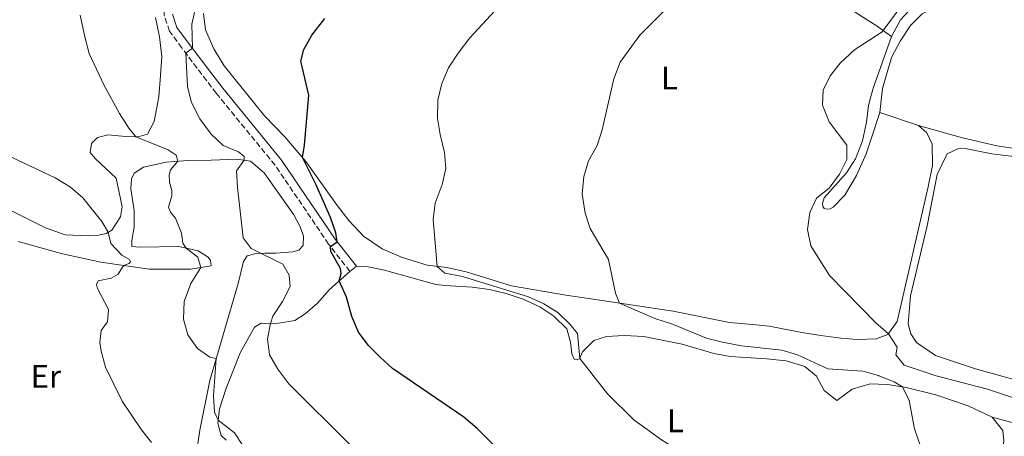
# Model space of a CAD drawing. Units: metres. Extents: x 631590 to 635081, y 4715800 to 4718179.
# Drawn here: x 633216 to 633518, y 4717251 to 4717379 of the extents above; entities that cross this region are included whole.
import ezdxf
from ezdxf.enums import TextEntityAlignment as Align

# ---------------------------------------------------------------- set-up
doc = ezdxf.new("R2010")
doc.units = ezdxf.units.M
doc.header["$MEASUREMENT"] = 0
doc.linetypes.add('DGN Style 3', pattern=[2.435890702152634, 1.739921930109024, -0.6959687720436097])
for name, color, linetype, lineweight in [('Camino', 7, 'DGN Style 3', 0), ('Curva de nivel directora', 30, 'Continuous', 30), ('Curva de nivel intermedia', 30, 'Continuous', 0), ('Etiqueta de uso rústico', 92, 'Continuous', 0), ('Línea de cambio de uso (parcela vista)', 92, 'Continuous', 0), ('Margen derecho', 7, 'Continuous', 0)]:
    doc.layers.add(name, color=color, linetype=linetype, lineweight=lineweight)
doc.styles.add('Style-Arial', font='arial.ttf')

msp = doc.modelspace()

# ---------------------------------------------------------------- linework, layer by layer
at = {"layer": 'Camino', "color": 7, "linetype": 'DGN Style 3', "lineweight": 0}
msp.add_polyline3d([(633316.8899999997, 4717301.28, 549.6000000000059), (633310.3799999986, 4717309.670000002, 550.0399999999936), (633293.940000001, 4717333.9, 551.800000000003), (633275.9400000012, 4717355.950000001, 553.550000000003), (633265.3199999996, 4717369.890000002, 555.1900000000023), (633261.550000001, 4717375.050000001, 556.1600000000036), (633259.9599999996, 4717379.91, 556.8000000000029), (633259.9899999986, 4717382.940000001, 557.0599999999977), (633260.980000001, 4717388.170000001, 557.5399999999936)], dxfattribs=at)
at = {"layer": 'Curva de nivel directora', "color": 30, "linetype": 'Continuous', "lineweight": 30, "elevation": 550.0000000000001, "flags": 128}
msp.add_lwpolyline([(633363.2499999995, 4717245.66), (633355.9899999996, 4717253.050000002), (633351.8300000001, 4717256.520000001), (633329.999999999, 4717271.460000001), (633326.1700000003, 4717274.960000001), (633322.5099999988, 4717278.58), (633319.5400000005, 4717282.600000001), (633317.4899999987, 4717287.390000002), (633315.8100000002, 4717293.390000001), (633313.5799999994, 4717298.33), (633314.1799999984, 4717300.630000004), (633314.0199999998, 4717302.160000001), (633311.0599999981, 4717307.350000001), (633310.9699999987, 4717308.910000001), (633313.0199999984, 4717310.4), (633312.6200000005, 4717313.130000002), (633311, 4717317.860000002), (633306.4699999993, 4717328.100000001), (633302.3399999987, 4717336.270000001), (633302.9299999988, 4717339.990000002), (633304.2599999986, 4717355.36), (633301.829999999, 4717365.820000002), (633302.7999999991, 4717369.410000001), (633305.26, 4717373.77), (633309.2000000007, 4717378.980000002)], dxfattribs=at)
at = {"layer": 'Curva de nivel intermedia', "color": 30, "linetype": 'Continuous', "lineweight": 0, "flags": 128}
for points, elevation in [([(633491.9199999999, 4717247.640000001), (633490.1100000017, 4717252.890000002), (633488.4000000019, 4717261.67), (633486.4000000014, 4717265.830000001), (633483.8200000019, 4717267.390000001), (633479.1600000015, 4717269.21), (633478.9900000016, 4717269.26), (633474.1900000006, 4717270.640000001), (633463.4700000006, 4717271.380000001), (633454.1900000002, 4717275.649999999), (633449.4000000001, 4717277.08), (633437.0400000019, 4717278.449999998), (633431.1600000011, 4717279.499999999), (633426.3100000008, 4717280.75), (633415.8700000001, 4717285.100000001), (633410.4000000006, 4717286.759999999), (633399.6300000015, 4717291.49), (633398.4100000013, 4717294.539999999), (633396.2400000008, 4717304.91), (633390.5900000003, 4717314.399999999), (633389.0300000003, 4717319.140000001), (633388.1699999997, 4717324.96), (633388.6400000012, 4717330.439999999), (633390.1000000008, 4717335.220000001), (633392.7200000006, 4717339.92), (633394.2900000017, 4717344.71), (633397.8800000015, 4717360.430000001), (633399.7600000012, 4717365.48), (633405.8099999997, 4717373.819999998), (633420.4099999998, 4717388.71)], 540.0000000000001), ([(633529.0100000006, 4717259.57), (633512.4800000014, 4717265.100000001), (633496.7500000002, 4717269.230000001), (633486.9100000008, 4717272.449999999), (633484.4000000008, 4717275.609999999), (633484.7699999996, 4717277.970000001), (633482.0600000005, 4717282.069999999), (633478.9, 4717284.81), (633478.5400000003, 4717285.179999999), (633464.0000000005, 4717300), (633458.2800000005, 4717309.100000001), (633457.2300000022, 4717314.180000001), (633457.980000001, 4717319.359999998), (633460.0400000019, 4717323.78), (633463.900000002, 4717326.819999999), (633467.0500000013, 4717331.119999998), (633469.3400000002, 4717335.680000001), (633469.3200000002, 4717340.039999999), (633463.8600000017, 4717347.23), (633461.8400000011, 4717352.359999998), (633462.1000000006, 4717356.970000001), (633464.2199999995, 4717361.3), (633467.2600000014, 4717365.27), (633471.780000001, 4717369.429999999), (633476.0800000015, 4717372.189999999), (633480.2000000009, 4717374.840000001), (633489.2700000014, 4717387.239999999)], 535), ([(633317.0599999997, 4717247.859999999), (633298.1500000021, 4717266.77), (633294.7800000014, 4717271.26), (633292.2100000011, 4717275.659999998), (633291.5899999996, 4717280.539999999), (633292.6, 4717285.23), (633293.2800000017, 4717287.539999999), (633296.2300000021, 4717292.020000001), (633298.55, 4717296.619999998), (633298.3200000019, 4717300.08), (633296.2900000003, 4717303.470000001), (633286.5899999995, 4717308.33), (633284.2100000014, 4717311.59), (633282.4200000009, 4717327.01), (633282.1500000005, 4717332.109999998), (633284.5199999998, 4717335.439999999), (633284.4400000017, 4717336.529999999), (633282.7300000016, 4717337.980000001), (633278.0100000009, 4717339.96), (633274.3600000008, 4717343.38), (633270.8499999995, 4717348.15), (633268.2800000012, 4717353.13), (633267.100000001, 4717358.000000001), (633266.5500000011, 4717368.279999998), (633268.5800000007, 4717369.789999999), (633268.3700000006, 4717377.21), (633269.6, 4717382.65)], 555.0000000000001), ([(633270.150000002, 4717277.569999999), (633267.2100000005, 4717281.79), (633265.9100000019, 4717286.630000001), (633266.0599999994, 4717291.980000001), (633268.1000000001, 4717297.57), (633271.2300000016, 4717302.49), (633270.2100000001, 4717305.689999999), (633266.7000000009, 4717308.429999999), (633265.6200000013, 4717309.92), (633265.2999999995, 4717313.039999997), (633263.3900000006, 4717317.66), (633261.8400000016, 4717319.5), (633261.2900000017, 4717320.949999998), (633262.2800000019, 4717324.5), (633262.2500000007, 4717326.140000001), (633261.5599999999, 4717328.689999999), (633261.4999999997, 4717330.91), (633261.8799999997, 4717332.42), (633264.1700000007, 4717335.09), (633263.5800000007, 4717336.99), (633261.1700000011, 4717338.57), (633251.2900000016, 4717342.600000001), (633249.0499999997, 4717345.230000001), (633246.2200000001, 4717349.719999999), (633241.3800000009, 4717358.550000001), (633236.9500000007, 4717368.230000001), (633235.5600000003, 4717373.32), (633234.1800000012, 4717380.010000001)], 560), ([(633386.690000002, 4717282.220000002), (633384.3699999999, 4717285.069999998), (633380.6399999993, 4717288.63), (633376.4000000014, 4717291.279999998), (633371.7099999997, 4717293.41), (633351.4299999999, 4717299.74), (633346.060000001, 4717300.769999999), (633343.6400000004, 4717302.81), (633342.4700000013, 4717317.249999999), (633343.0900000005, 4717322.199999999), (633345.1600000003, 4717327.929999999), (633346.3200000003, 4717332.83), (633345.9600000004, 4717337.819999999), (633344.55, 4717343.269999999), (633343.740000001, 4717348.199999999), (633343.9000000019, 4717353.899999999), (633345.1400000001, 4717358.959999999), (633347.190000002, 4717363.77), (633350.1100000012, 4717368.249999999), (633353.7300000021, 4717373.019999999), (633361.4000000011, 4717381.269999999)], 545), ([(633256.0500000003, 4717248.73), (633252.9400000012, 4717252.649999999), (633247.0900000016, 4717261.38), (633241.9400000018, 4717271.880000001), (633240.5899999995, 4717276.73), (633240.2300000018, 4717279.4), (633240.5700000017, 4717283.130000001), (633242.5300000019, 4717285.750000001), (633242.9100000019, 4717289.600000001), (633239.4600000007, 4717296.01), (633239.2000000015, 4717297.219999999), (633239.7000000001, 4717298.33), (633243.6300000015, 4717299.140000001), (633245.7800000019, 4717300.440000001), (633247.140000001, 4717302.609999998), (633247.6700000007, 4717303.08), (633248.2300000016, 4717303.38), (633249.1600000014, 4717303.699999999), (633249.5800000017, 4717304.300000001), (633249.3500000014, 4717304.939999999), (633247, 4717306.24), (633243.5700000012, 4717309.88), (633242.7500000009, 4717313.270000001), (633240.86, 4717316.599999999), (633234.9800000014, 4717323.880000001), (633231.1799999994, 4717327.119999999), (633226.4699999999, 4717330.01), (633202.1900000013, 4717341.519999999)], 565.0000000000001), ([(633527.0800000017, 4717187.220000001), (633510.7500000015, 4717192.349999999), (633505.5900000003, 4717194.649999999), (633501.3300000001, 4717197.28), (633485.3900000011, 4717201.29), (633480.8600000005, 4717202.959999999), (633480.5800000009, 4717203.06), (633473.4400000017, 4717207.49), (633470.3799999995, 4717210.220000001), (633465.67, 4717215.680000001), (633461.5599999995, 4717218.539999999), (633456.4600000011, 4717220.439999999), (633448.020000001, 4717224.490000002), (633435.2400000002, 4717234.08), (633425.5799999998, 4717239.730000001), (633421.0900000016, 4717243.039999999), (633417.0300000003, 4717246.699999999), (633412.4400000013, 4717249.579999999), (633403.9500000001, 4717255.66), (633395.9200000013, 4717263.66), (633387.4100000019, 4717274.55), (633386.690000002, 4717282.220000002)], 545), ([(633284.0999999995, 4717247.759999999), (633281.4800000021, 4717251.7), (633276.52, 4717255.569999998), (633275.350000001, 4717258.060000001), (633275.0700000017, 4717263.05), (633275.8899999997, 4717274.470000001), (633273.9500000018, 4717274.92), (633270.150000002, 4717277.569999999)], 560)]:
    msp.add_lwpolyline(points, dxfattribs=dict(at, elevation=elevation))
at = {"layer": 'Línea de cambio de uso (parcela vista)', "color": 92, "linetype": 'Continuous', "lineweight": 0, "extrusion": (0.05353842869314948, -0.01811653900237278, 0.9984014361305997), "elevation": -51014.31490649533, "flags": 128}
msp.add_lwpolyline([(4671504.028686217, 910556.5533006211), (4671504.028686217, 910569.1151038354)], dxfattribs=at)
at = {"layer": 'Línea de cambio de uso (parcela vista)', "color": 92, "linetype": 'Continuous', "lineweight": 0, "elevation": 549.6000000000058, "flags": 128}
msp.add_lwpolyline([(633316.8899999997, 4717301.279999999), (633318.8899999997, 4717302.83)], dxfattribs=at)
at = {"layer": 'Línea de cambio de uso (parcela vista)', "color": 92, "linetype": 'Continuous', "lineweight": 0}
for points in [[(633482.9800000006, 4717373.430000001, 534.820000000007), (633478.3700000001, 4717376.74, 535.1600000000036), (633475.9100000003, 4717378.32, 535.2700000000041), (633469.0099999999, 4717382.74, 535.570000000007), (633469, 4717383.52, 535.6000000000058), (633475.4800000006, 4717393.480000001, 535.8999999999943), (633477.3200000003, 4717396.310000001, 535.9799999999959), (633484.2000000002, 4717408.039999999, 536.7599999999948), (633490.4299999997, 4717418.600000001, 538.1399999999994), (633496.9800000006, 4717430.470000001, 539.179999999993), (633506.1699999999, 4717446.49, 539.9700000000012), (633511.5099999999, 4717457.100000001, 540.0099999999948), (633515.4100000003, 4717464.15, 539.5599999999977), (633517.9900000002, 4717472.41, 539.3000000000029)], [(633479.4500000002, 4717350.100000001, 533.1000000000058), (633480.2599999999, 4717357.42, 533.0200000000041), (633483.04, 4717366.91, 532.9499999999971), (633485.6699999999, 4717371.960000001, 532.9100000000036), (633488.8700000001, 4717376.83, 532.9499999999971), (633492.4299999997, 4717380.359999999, 532.9499999999971), (633496.9800000006, 4717382.600000001, 532.9499999999971), (633499.4699999997, 4717383.060000001, 532.9499999999971), (633508.1299999999, 4717382.949999999, 532.9499999999971), (633509.4299999997, 4717383.08, 532.9499999999971), (633510.25, 4717383.359999999, 532.9900000000052), (633510.8700000001, 4717384.01, 533.0599999999977), (633511.2599999999, 4717385.02, 533.1699999999983), (633511.3899999997, 4717386.100000001, 533.3600000000006), (633510.9500000002, 4717390.199999999, 533.6199999999953), (633512.0899999999, 4717394.25, 533.929999999993)], [(633512.0899999999, 4717394.25, 533.929999999993), (633510.3899999997, 4717389.029999999, 533.779999999999), (633508.5099999999, 4717385.9, 533.8500000000058), (633507.1699999999, 4717385.539999999, 534), (633496.5800000001, 4717385.17, 534.4100000000036), (633492.9000000004, 4717384.730000001, 534.6000000000058), (633491.3099999997, 4717383.92, 534.8600000000006), (633489.7199999997, 4717382.77, 534.8600000000006), (633485.7699999996, 4717378.52, 534.8600000000006), (633482.9800000006, 4717373.430000001, 534.820000000007)], [(633491.3300000001, 4717346.08, 532.3899999999994), (633493.9100000003, 4717343.779999999, 532.7299999999959), (633495.54, 4717340.300000001, 532.9199999999983), (633495.6500000004, 4717333.810000001, 532.8800000000047), (633494.2699999996, 4717327.289999999, 532.8800000000047), (633484.7800000003, 4717285.930000001, 534.779999999999), (633481.9400000004, 4717281.890000001, 535.0099999999948), (633478.6699999999, 4717280.65, 535.279999999999), (633478.4199999999, 4717280.560000001, 535.3000000000029), (633472.5999999996, 4717280.34, 535.3800000000047), (633467.4400000004, 4717280.74, 535.9400000000023), (633461.3099999997, 4717281.560000001, 536.0500000000029), (633455.5099999999, 4717282.470000001, 536.5399999999936), (633445.4800000006, 4717284.42, 536.9100000000036), (633441.5499999998, 4717284.84, 537.5099999999948), (633433.3700000001, 4717285.550000001, 537.8800000000047), (633416.0700000003, 4717289.050000001, 538.9199999999983), (633391.5599999997, 4717292.689999999, 540.529999999999), (633383.1799999997, 4717293.92, 541.9100000000036), (633366.4500000002, 4717296.83, 543.7700000000041), (633352.5300000003, 4717301.180000001, 544), (633346.6500000004, 4717302.42, 544.5899999999965), (633340.5599999997, 4717303.210000001, 545.4199999999983), (633332.7199999997, 4717305.640000001, 546.9100000000036), (633326.8099999997, 4717308.189999999, 548.2899999999936), (633321.04, 4717312.119999999, 548.7400000000052), (633316.5499999998, 4717316.890000001, 548.6999999999971), (633313.1100000005, 4717321.449999999, 548.7700000000041), (633303.3899999997, 4717335.02, 549.8899999999994), (633296.9900000002, 4717342.630000001, 550.5599999999977), (633290.7599999999, 4717349.08, 551.4199999999983), (633278.29, 4717364.390000001, 553.4700000000012), (633275.1399999997, 4717369.630000001, 553.6600000000036), (633272.6100000005, 4717375.41, 554.2599999999948), (633271.9600000001, 4717380.51, 554.5899999999965)], [(633257.2599999999, 4717379.220000001, 557.6100000000006), (633258.4800000006, 4717373.279999999, 557.6100000000006), (633259.1799999997, 4717367.24, 557.6100000000006), (633258.8399999999, 4717361.42, 557.8399999999965), (633258.2800000003, 4717354.91, 558.6600000000036), (633256.8499999996, 4717347.350000001, 559.179999999993), (633254.8300000001, 4717343.439999999, 559.6999999999971), (633252.0099999999, 4717342.57, 559.779999999999), (633248.1200000001, 4717342.720000001, 560.9700000000012), (633242.7400000002, 4717343.220000001, 560.9700000000012), (633239.4699999997, 4717342.42, 562.0200000000041), (633237.6399999997, 4717340.600000001, 562.8399999999965), (633237.2400000002, 4717337.75, 563.3600000000006), (633238.7599999999, 4717335.99, 563.7299999999959), (633245.2100000001, 4717329.91, 563.9600000000064), (633247.0099999999, 4717321.060000001, 564.3300000000017), (633246.54, 4717317.99, 564.4799999999959), (633243.8499999996, 4717313.92, 564.8500000000058), (633242.1600000003, 4717312.92, 565.0800000000017), (633239.9299999997, 4717312.430000001, 565.0800000000017), (633236.7199999997, 4717312.15, 565.4499999999971), (633229.5499999998, 4717312.470000001, 566.2700000000041), (633223.54, 4717314.600000001, 566.1999999999971), (633210.4400000004, 4717321.16, 566.1999999999971)], [(633482.9800000006, 4717373.430000001, 534.820000000007), (633477.4000000004, 4717357.550000001, 534.6399999999994), (633476.5800000001, 4717354.58, 534.6600000000036), (633475.9299999997, 4717352.230000001, 534.6699999999983), (633475.3899999997, 4717347.15, 534.7100000000064), (633474.1799999997, 4717341.380000001, 534.7899999999936), (633471.9600000001, 4717335.890000001, 534.9700000000012), (633469.2400000002, 4717331.550000001, 534.9400000000023), (633462.3600000005, 4717323.859999999, 534.9400000000023), (633461.9100000003, 4717322.130000001, 534.6699999999983), (633461.9600000001, 4717321.16, 534.6699999999983), (633462.4199999999, 4717320.57, 534.5599999999977), (633463.0599999997, 4717320.4, 534.4499999999971), (633464.1799999997, 4717320.49, 534.2599999999948), (633465.1399999997, 4717320.960000001, 534.1100000000006), (633468.6900000004, 4717324.640000001, 533.8899999999994), (633472.2800000003, 4717330.75, 533.2899999999936), (633475.2999999998, 4717337.33, 533.2200000000012), (633476.9299999997, 4717342.33, 533.1699999999983), (633479.4500000002, 4717350.100000001, 533.1000000000058)], [(633647.8099999997, 4717343.58, 526.570000000007), (633641.3600000005, 4717341.380000001, 526.8699999999953), (633635.1299999999, 4717340.930000001, 527.1300000000047), (633625.2000000002, 4717341.430000001, 528.1000000000058), (633617.4299999997, 4717341.439999999, 528.2100000000064), (633617.0999999996, 4717341.439999999, 528.2100000000064), (633610.7199999997, 4717341.32, 528.9199999999983), (633583.3799999999, 4717340.880000001, 529.5500000000029), (633565.6299999999, 4717340.34, 529.6699999999983), (633552.7300000006, 4717339.930000001, 530.1900000000023), (633546.6600000003, 4717339.189999999, 530.4499999999971), (633539.3300000001, 4717337.83, 530.9700000000012), (633534.1500000004, 4717337.59, 531.0500000000029), (633528.9199999999, 4717337.76, 531.0500000000029), (633515.3799999999, 4717339.789999999, 531.4900000000052), (633504.8099999997, 4717342.300000001, 531.8300000000017), (633491.3300000001, 4717346.08, 532.3899999999994)], [(633532.2300000006, 4717267.439999999, 533.3000000000029), (633529.5700000003, 4717265.9, 533.6699999999983), (633526.5, 4717266.439999999, 533.6699999999983), (633508.7999999998, 4717271.359999999, 533.820000000007), (633496.4900000002, 4717275.390000001, 534.0500000000029), (633490.6799999997, 4717279.4, 534.0500000000029), (633488.9900000002, 4717282.130000001, 534.0500000000029), (633488.1100000005, 4717285.17, 533.9700000000012), (633488.8600000005, 4717293.77, 533.75), (633493.9299999997, 4717315.27, 532.8500000000058), (633497.0800000001, 4717331.07, 532.6300000000047), (633500.0999999996, 4717337.4, 532.3300000000017), (633503.3600000005, 4717338.949999999, 532.029999999999), (633505.6699999999, 4717338.99, 531.8099999999977), (633513.7599999999, 4717337.41, 531.8099999999977), (633523.9299999997, 4717336.100000001, 531.2899999999936), (633532.5199999996, 4717335.800000001, 531.0599999999977), (633538.4900000002, 4717335.980000001, 530.8399999999965), (633543.6299999999, 4717336.369999999, 530.7599999999948), (633547.3899999997, 4717336.810000001, 530.3899999999994)], [(633215.2000000002, 4717310.49, 568.8500000000058), (633228.7699999996, 4717306.619999999, 567.8800000000047), (633240.5300000003, 4717304.140000001, 565.9400000000023), (633255.3499999996, 4717301.939999999, 563.4799999999959), (633268.0300000003, 4717301.939999999, 561.0200000000041), (633274.3600000005, 4717303.02, 559), (633274.1100000005, 4717304.58, 558.929999999993), (633273.4199999999, 4717305.689999999, 558.929999999993), (633270.4000000004, 4717307.58, 559.0800000000017), (633264.4000000004, 4717308.960000001, 560.570000000007), (633252.4699999997, 4717308.75, 562.5800000000017), (633250, 4717308.930000001, 563.3300000000017), (633249.9699999997, 4717310.720000001, 563.4799999999959), (633250.7199999997, 4717314.84, 563.25), (633250.7800000003, 4717319.99, 563.1000000000058), (633249.7599999999, 4717326.619999999, 563.1000000000058), (633249.9299999997, 4717329.680000001, 563.1000000000058), (633250.7199999997, 4717331.41, 562.8099999999977), (633253.5999999996, 4717333.33, 562.2100000000064), (633260.5099999999, 4717334.859999999, 560.4900000000052), (633267.1500000004, 4717335.279999999, 559.6000000000058), (633274.3799999999, 4717335.480000001, 558.029999999999), (633282.29, 4717335.77, 555.570000000007), (633286.4000000004, 4717335.17, 554.5200000000041), (633290.5700000003, 4717331.51, 554), (633299.75, 4717318.619999999, 553.6999999999971), (633301.5300000003, 4717315.210000001, 553.5500000000029), (633302.6299999999, 4717312.17, 553.6999999999971), (633302.6100000005, 4717309.189999999, 553.6999999999971), (633301.29, 4717307.82, 553.8500000000058), (633299.3600000005, 4717307.27, 553.929999999993), (633294.1399999997, 4717306.869999999, 554.0800000000017), (633290.8600000005, 4717306.82, 554.6000000000058), (633288.1699999999, 4717306.77, 555.4199999999983), (633285.4199999999, 4717306.050000001, 556.9100000000036), (633284.2599999999, 4717304.310000001, 557.8099999999977), (633282.6600000003, 4717297.57, 558.029999999999), (633273.9299999997, 4717267.789999999, 560.570000000007), (633270.9199999999, 4717252.51, 562.0599999999977), (633269.7100000001, 4717244.949999999, 563.25)], [(633278.9400000004, 4717249.4, 560.570000000007), (633277.4600000001, 4717250.83, 560.4900000000052), (633276.4199999999, 4717254.619999999, 560.0800000000017), (633276.8600000005, 4717259.029999999, 559.7100000000064), (633278.9100000003, 4717265.449999999, 558.2899999999936), (633283.3899999997, 4717276.42, 556.279999999999), (633287.6900000004, 4717284.180000001, 555.7200000000012), (633289.6799999997, 4717285.380000001, 555.529999999999), (633291.9199999999, 4717285.189999999, 555.2700000000041), (633295.1299999999, 4717285.4, 554), (633299.9699999997, 4717286.230000001, 552.8099999999977), (633303.2199999997, 4717288.189999999, 551.7599999999948), (633306.9600000001, 4717291.539999999, 550.8699999999953), (633310.6900000004, 4717295.75, 550.3500000000058), (633316.8899999997, 4717301.279999999, 549.6000000000058)], [(633318.8899999997, 4717302.83, 549.6000000000058), (633321.9900000002, 4717302.77, 549.1900000000023), (633327.5300000003, 4717301.600000001, 548.8899999999994), (633343.2400000002, 4717297.25, 547.4700000000012), (633346.0800000001, 4717296.890000001, 546.9499999999971), (633354.4500000002, 4717296.439999999, 546.7599999999948), (633359.6900000004, 4717295.67, 546.3899999999994), (633364.8600000005, 4717294.529999999, 545.9100000000036), (633370.04, 4717292.720000001, 545.7599999999948), (633375.1200000001, 4717290.390000001, 545.7599999999948), (633379.4900000002, 4717287.550000001, 545.7200000000012), (633383.4400000004, 4717283.630000001, 545.6499999999943), (633384.5199999996, 4717279.58, 545.679999999993), (633385, 4717275.970000001, 545.570000000007), (633385.6600000003, 4717274.27, 545.2700000000041), (633386.5899999999, 4717274.17, 545.1199999999953), (633387.3700000001, 4717274.449999999, 545.0099999999948), (633388.2300000006, 4717276.59, 544.7899999999936), (633391.75, 4717280.01, 544.0800000000017), (633395.6100000005, 4717281.230000001, 544.0800000000017), (633401.0199999996, 4717281.630000001, 543.5200000000041), (633407.0300000003, 4717281.25, 543.2599999999948), (633418.8200000003, 4717278.880000001, 542.9199999999983), (633428.5700000003, 4717276.07, 542.4700000000012), (633433.5499999998, 4717275.15, 542.1000000000058), (633444.7199999997, 4717274.41, 541.3899999999994), (633450.6699999999, 4717273.77, 541.320000000007), (633456.4400000004, 4717272.039999999, 541.3600000000006), (633460.04, 4717269.119999999, 541.3600000000006), (633462.3899999997, 4717264.680000001, 541.4700000000012), (633466.2199999997, 4717261.619999999, 541.2100000000064), (633470.9699999997, 4717265.060000001, 541.0899999999965), (633476.5, 4717266.689999999, 540.7599999999948), (633479.0599999997, 4717266.609999999, 540.5800000000017), (633481.8799999999, 4717266.52, 540.3899999999994), (633487.5599999997, 4717265.65, 539.8999999999943), (633496.6699999999, 4717263.310000001, 539.529999999999), (633506.54, 4717259.980000001, 538.8899999999994), (633513.9500000002, 4717256.49, 538.7100000000064)], [(633513.9500000002, 4717256.49, 538.7100000000064), (633517.2000000002, 4717252.439999999, 538.779999999999), (633517.4800000006, 4717249.27, 538.820000000007), (633516.5700000003, 4717243.619999999, 538.7100000000064), (633513.1500000004, 4717234.460000001, 539.1900000000023), (633507.2599999999, 4717217.380000001, 540.679999999993), (633506.4600000001, 4717215.91, 540.679999999993), (633505.6299999999, 4717214.180000001, 541.0899999999965), (633503.8399999999, 4717212.060000001, 541.2100000000064)], [(633513.9500000002, 4717256.49, 538.7100000000064), (633528.4199999999, 4717252.640000001, 538.0399999999936)]]:
    msp.add_polyline3d(points, dxfattribs=at)
at = {"layer": 'Margen derecho', "color": 7, "linetype": 'Continuous', "lineweight": 0}
msp.add_polyline3d([(633318.8900000001, 4717302.830000003, 549.6000000000059), (633312.4299999983, 4717311.16, 550.0399999999936), (633295.9699999985, 4717335.410000003, 551.800000000003), (633277.9299999982, 4717357.52, 553.550000000003), (633274.5199999996, 4717361.99, 554.0800000000019), (633267.3500000013, 4717371.4, 555.1900000000023), (633263.8299999987, 4717376.220000002, 556.1600000000036), (633262.4899999975, 4717380.300000001, 556.8000000000029)], dxfattribs=at)

# ---------------------------------------------------------------- texts
at = {"layer": 'Etiqueta de uso rústico', "color": 92, "linetype": 'Continuous', "lineweight": 0, "style": 'Style-Arial'}
for s, p in [('L', (633414.881420377, 4717360.69001, 538.8300000000017)), ('Er', (633223.6554566094, 4717269.010009999, 567.8500000000058)), ('L', (633416.7414203812, 4717255.360009999, 544.4700000000012))]:
    msp.add_text(s, height=7.000000000000002, dxfattribs=at).set_placement(p, align=Align.MIDDLE_CENTER)

doc.saveas('drawing.dxf')
